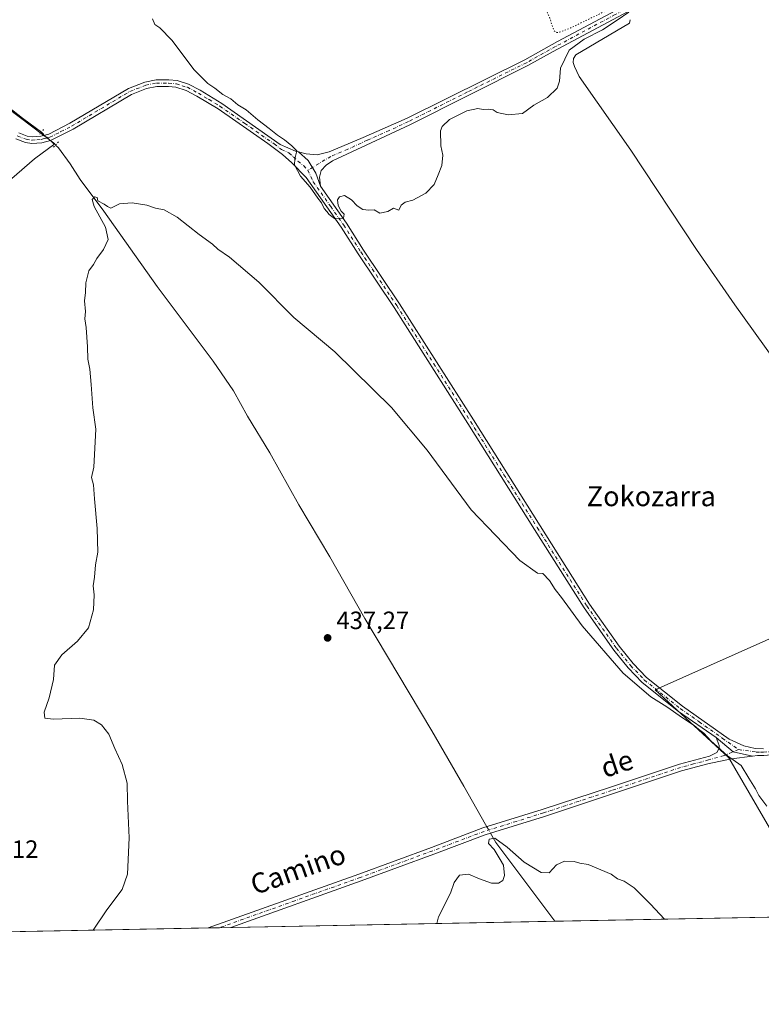
# Model space of a CAD drawing. Units: metres. Extents: x 631634 to 635098, y 4713480 to 4715866.
# Drawn here: x 633196 to 633493, y 4713487 to 4713881 of the extents above; entities that cross this region are included whole.
import ezdxf
from ezdxf.enums import TextEntityAlignment as Align

# ---------------------------------------------------------------- set-up
doc = ezdxf.new("R2010")
doc.units = ezdxf.units.M
doc.header["$MEASUREMENT"] = 0
doc.linetypes.add('DGN Style 4', pattern=[2.6384748266838614, 1.318413404963828, -0.6592067024819142, 0.001648016756204785, -0.6592067024819142])
doc.linetypes.add('DGN Style 5', pattern=[1.1536117293433497, 0.4944050268614355, -0.6592067024819142])
for name, color, linetype, lineweight in [('Camino Cxs', 7, 'Continuous', 0), ('Camino eje', 30, 'DGN Style 4', 13), ('Comarca CxS', 21, 'Continuous', 0), ('Comunidad Autónoma CxS', 142, 'Continuous', 0), ('Corriente natural lineal', 142, 'Continuous', 13), ('Corriente natural lineal oculto', 9, 'DGN Style 4', 13), ('Cultivos herbáceos CxS', 92, 'Continuous', 0), ('Cultivos leñosos CxS', 92, 'Continuous', 0), ('Curva de nivel normal', 30, 'Continuous', 0), ('Curva de nivel normal depresión', 30, 'DGN Style 5', 0), ('Municipio CxS', 4, 'Continuous', 0), ('Pastizal CxS', 92, 'Continuous', 0), ('Pista no pavimentada Cxs', 111, 'Continuous', 0), ('Pista no pavimentada eje', 91, 'DGN Style 4', 0), ('Provincia CxS', 1, 'Continuous', 0), ('Puente lineal', 2, 'DGN Style 5', 0), ('Punto de cota en terreno', 7, 'Continuous', 0), ('Rótulo de punto de cota en terreno', 7, 'Continuous', 0), ('Texto cartográfico', 7, 'Continuous', 0)]:
    doc.layers.add(name, color=color, linetype=linetype, lineweight=lineweight)
doc.styles.add('Style-Arial', font='txt')

# ---------------------------------------------------------------- blocks, each defined once
blk = doc.blocks.new('*U14')
at = {"layer": 'Cultivos herbáceos CxS', "color": 92, "linetype": 'Continuous', "lineweight": 0}
for points in [[(633561.2812000001, 4713662.130899999, 441.0313000000024), (633450.3876999998, 4713612.724500001, 440.5764000000054), (633479.9013999999, 4713585.4658, 439.9805000000051), (633516.7244999995, 4713522.011399999, 439.5151000000042), (633003.9625000004, 4713512.163699999, 452.5157000000036)], [(633172.2457999998, 4713799.949200001, 442.568299999999), (633201.6091999998, 4713825.321699999, 441.3322999999946), (633209.7385999998, 4713831.3969, 441.156799999997), (633045.3071999997, 4713955.967700001, 444.4538999999932)]]:
    blk.add_polyline3d(points, dxfattribs=at)
blk = doc.blocks.new('5PATER')
at = {"layer": 'Pastizal CxS', "linetype": 'Continuous', "lineweight": 0}
h = blk.add_hatch(color=51, dxfattribs=at)
edge = h.paths.add_edge_path()
edge.add_ellipse((0, 0), major_axis=(-0.1095731443231308, -0.1110710700762829), ratio=0.9994222409660322, start_angle=0, end_angle=360)

msp = doc.modelspace()

# ---------------------------------------------------------------- linework, layer by layer
at = {"layer": 'Camino Cxs', "color": 7, "linetype": 'Continuous', "lineweight": 0, "extrusion": (-0.05548365399387307, -0.05501660928951331, 0.9969426948635379), "elevation": -294034.5944994232, "flags": 128}
msp.add_lwpolyline([(-2901018.873888806, 3757237.89930441), (-2901025.548955277, 3757233.550486933), (-2901034.461588245, 3757232.653335358)], dxfattribs=at)
at = {"layer": 'Camino Cxs', "color": 7, "linetype": 'Continuous', "lineweight": 0, "extrusion": (0.01646636677206361, 0.0003159760321950516, 0.999864370264525), "elevation": 12355.41496433306, "flags": 128}
msp.add_lwpolyline([(4700500.002554088, -723490.2327279845), (4700500.002554088, -723481.167430115)], dxfattribs=at)
at = {"layer": 'Camino Cxs', "color": 7, "linetype": 'Continuous', "lineweight": 0}
msp.add_polyline3d([(633489.4293000001, 4713586.153899999, 440.5886000000028), (633480.9200999998, 4713585.0801, 440.0298000000039), (633471.4501, 4713583.020099999, 439.3025999999954), (633460.9200999998, 4713580.1801, 438.3086000000039), (633433.3101000005, 4713570.950099999, 436.3696000000054), (633406.0201000003, 4713561.960100001, 435.696100000001), (633384.3701, 4713555.2501, 435.4787999999971), (633382.2801000001, 4713554.600099999, 435.5283000000054), (633361.7200999996, 4713546.8301, 435.7213999999949), (633332.6201, 4713536.130100001, 436.5368000000017), (633280.2801000001, 4713517.470100001, 438.2905000000028), (633271.2176999999, 4713517.296399999, 438.4397999999928), (633331.6401000004, 4713538.850099999, 436.6202000000048), (633360.7100999998, 4713549.540100001, 435.7948000000034), (633381.3400999998, 4713557.3301, 435.5847000000067), (633405.1401000004, 4713564.710100001, 435.7939999999944), (633432.4001000002, 4713573.690099999, 436.4741999999969), (633460.0900999998, 4713582.950099999, 438.4995999999956), (633472.1201, 4713586.120100001, 439.5369000000064), (633475.0201000003, 4713587.620100001, 439.8334999999934), (633475.9600999998, 4713589.290100001, 439.9875000000029), (633476.0301000001, 4713590.300100001, 440.0449999999983), (633474.7401000002, 4713593.540100001, 440.178700000004), (633481.6507000001, 4713587.8411, 440.2488000000012)], close=True, dxfattribs=at)
for points in [[(633271.2176999999, 4713517.2963, 438.4397999999928), (633331.6401000004, 4713538.850099999, 436.6202000000048), (633360.7100999998, 4713549.540100001, 435.7948000000034), (633381.3400999998, 4713557.3301, 435.5847000000067), (633405.1401000004, 4713564.710100001, 435.7939999999944), (633432.4001000002, 4713573.690099999, 436.4741999999969), (633460.0900999998, 4713582.950099999, 438.4995999999956), (633472.1201, 4713586.120100001, 439.5369000000064), (633475.0201000003, 4713587.620100001, 439.8334999999934), (633475.9600999998, 4713589.290100001, 439.9875000000029), (633476.0301000001, 4713590.300100001, 440.0449999999983), (633474.7401000002, 4713593.540100001, 440.178700000004)], [(633489.4293000001, 4713586.153899999, 440.5886000000028), (633480.9200999998, 4713585.0801, 440.0298000000039), (633471.4501, 4713583.020099999, 439.3025999999954), (633460.9200999998, 4713580.1801, 438.3086000000039), (633433.3101000005, 4713570.950099999, 436.3696000000054), (633406.0201000003, 4713561.960100001, 435.696100000001), (633384.3701, 4713555.2501, 435.4787999999971), (633382.2801000001, 4713554.600099999, 435.5283000000054), (633361.7200999996, 4713546.8301, 435.7213999999949), (633332.6201, 4713536.130100001, 436.5368000000017), (633280.2801000001, 4713517.4702, 438.2905000000028)]]:
    msp.add_polyline3d(points, dxfattribs=at)
at = {"layer": 'Camino eje', "color": 30, "linetype": 'DGN Style 4', "lineweight": 13}
msp.add_polyline3d([(633483.7856999999, 4713588.705900001, 440.4771999999939), (633477.9700999996, 4713586.350099999, 439.9517999999953), (633471.7851, 4713584.5701, 439.4189000000042), (633465.7701000003, 4713582.985099999, 438.883799999996), (633460.5050999997, 4713581.565099999, 438.4147999999987), (633432.8551000003, 4713572.3201, 436.4228000000003), (633405.5800999999, 4713563.335100001, 435.7412999999942), (633394.7550999997, 4713559.9801, 435.6195000000008), (633381.8101000005, 4713555.965100001, 435.5590999999986), (633371.4951, 4713552.0701, 435.6386000000057), (633361.2150999998, 4713548.1851, 435.763300000006), (633332.1300999997, 4713537.4901, 436.591499999995), (633305.9600999998, 4713528.1601, 437.4294999999984), (633275.7474999997, 4713517.383400001, 438.3674000000028)], dxfattribs=at)
at = {"layer": 'Comarca CxS', "color": 21, "linetype": 'Continuous', "lineweight": 0, "flags": 128}
msp.add_lwpolyline([(633706.4693162999, 4713525.655488849), (631677.5700009902, 4713486.689982849), (631633.7700009895, 4715800.029982824), (632510.2082886507, 4715816.870467462), (635053.0300010155, 4715865.729982827), (635097.9900010162, 4713552.379982851)], close=True, dxfattribs=at)
at = {"layer": 'Comunidad Autónoma CxS', "color": 142, "linetype": 'Continuous', "lineweight": 0, "flags": 128}
msp.add_lwpolyline([(633706.4693162999, 4713525.655488849), (631677.5700009902, 4713486.689982849), (631633.7700009895, 4715800.029982824), (632510.2082886507, 4715816.870467462), (635053.0300010155, 4715865.729982827), (635097.9900010162, 4713552.379982851)], close=True, dxfattribs=at)
at = {"layer": 'Corriente natural lineal', "color": 142, "linetype": 'Continuous', "lineweight": 13, "extrusion": (0.001294068430671692, -0.00229914357505923, 0.9999965196568027), "elevation": -9582.050867369748, "flags": 128}
msp.add_lwpolyline([(633383.2751588344, 4713545.677351185), (633384.3162652095, 4713543.827646296)], dxfattribs=at)
at = {"layer": 'Corriente natural lineal', "color": 142, "linetype": 'Continuous', "lineweight": 13, "extrusion": (-0.1301061129347713, -0.1231296759225952, 0.9838249246101674), "elevation": -662357.2170381256, "flags": 128}
msp.add_lwpolyline([(-2988140.216036715, 3640201.078142149), (-2988138.157500171, 3640200.55339145), (-2988098.881900825, 3640196.037743437), (-2988098.876792113, 3640196.037185967)], dxfattribs=at)
at = {"layer": 'Corriente natural lineal', "color": 142, "linetype": 'Continuous', "lineweight": 13}
for points in [[(633047.5549, 4713955.2665, 444.5488999999943), (633068.4301000005, 4713939.450099999, 443.8784000000014), (633079.4801000003, 4713930.050100001, 443.6739999999991), (633092.8300999999, 4713920.340100001, 443.3341999999975), (633106.1901000004, 4713909.780099999, 443.1337000000058), (633145.6601, 4713880.5801, 442.4833000000072), (633148.8400999998, 4713878.5001, 442.482600000003), (633165.2301000003, 4713865.550100001, 441.957899999994), (633180.5500999996, 4713854.380100001, 441.6530999999959), (633196.8101000005, 4713841.630100001, 441.2213999999949), (633204.4039000003, 4713836.044600001, 441.1674999999959)], [(633440.3800999997, 4713881.030099999, 444.8231999999989), (633440.0601000005, 4713879.7601, 444.7177999999985), (633418.5900999998, 4713867.0801, 444.9622999999993), (633417.6401000004, 4713865.5701, 444.8763999999938), (633417.4901000002, 4713863.970100001, 444.6977999999945), (633417.9801000003, 4713862.3101, 444.5004999999946), (633419.8800999997, 4713858.380100001, 444.532600000006), (633440.6001000004, 4713828.790100001, 443.5696000000025), (633466.9901000002, 4713789.0701, 443.0127000000066), (633482.2701000003, 4713766.840100001, 442.7198000000063), (633513.4801000003, 4713723.4101, 442.0779999999941)], [(633210.0351, 4713830.875399999, 441.1154999999999), (633211.2301000003, 4713829.7601, 440.9710999999952), (633215.9200999998, 4713823.4101, 440.4802000000054), (633219.9401000004, 4713817.100099999, 440.4352999999974), (633229.4401000004, 4713804.4101, 440.0944000000018), (633250.8601000002, 4713774.2501, 439.3466000000044), (633273.2500999998, 4713744.3301, 438.8730999999971), (633281.4101, 4713732.4801, 438.519100000005), (633287.0301000001, 4713722.2401, 438.25), (633295.9200999998, 4713707.540100001, 437.959400000007), (633307.6201, 4713686.790100001, 437.6062999999995), (633320.0000999998, 4713665.950099999, 437.1940999999933), (633334.0500999996, 4713641.290100001, 436.9517999999953), (633360.8701, 4713596.190099999, 436.1883999999991), (633373.7301000003, 4713574.140100001, 435.8754999999946), (633382.4101, 4713558.7301, 435.3940000000002), (633382.9220000004, 4713557.820599999, 435.3954999999987)]]:
    msp.add_polyline3d(points, dxfattribs=at)
at = {"layer": 'Corriente natural lineal oculto', "color": 9, "linetype": 'DGN Style 4', "lineweight": 13, "extrusion": (-0.181654995286447, -0.2075598570165807, 0.9612077654923192), "elevation": -1093003.824692373, "flags": 128}
msp.add_lwpolyline([(-2627981.84252756, 3810544.887735178), (-2627981.83489839, 3810544.888460275), (-2627974.207513657, 3810544.699582386), (-2627974.200655774, 3810544.699210094)], dxfattribs=at)
at = {"layer": 'Corriente natural lineal oculto', "color": 9, "linetype": 'DGN Style 4', "lineweight": 13, "extrusion": (-0.008760921266581498, 0.01556501478326278, 0.9998404755626559), "elevation": 68252.90529194141, "flags": 128}
msp.add_lwpolyline([(633362.4233163306, 4713066.414261525), (633363.8707225409, 4713063.843150056)], dxfattribs=at)
at = {"layer": 'Cultivos herbáceos CxS', "color": 92, "linetype": 'Continuous', "lineweight": 0, "extrusion": (0.02851961094230896, 0.0005477508833005278, 0.9995930830896487), "elevation": 21080.81063301284, "flags": 128}
msp.add_lwpolyline([(4700487.75160361, -723498.2141515004), (4700487.75160361, -723368.1942800772)], dxfattribs=at)
at = {"layer": 'Cultivos herbáceos CxS', "color": 92, "linetype": 'Continuous', "lineweight": 0, "extrusion": (-0.04664960952169844, -0.000895923539790123, 0.9989109125705274), "elevation": -33337.22671909301, "flags": 128}
msp.add_lwpolyline([(-4700488.281318521, 723140.3265265871), (-4700488.281318522, 723033.6893498464)], dxfattribs=at)
at = {"layer": 'Cultivos herbáceos CxS', "color": 92, "linetype": 'Continuous', "lineweight": 0, "extrusion": (0.0527593824896797, 0.001013256552184063, 0.9986067398483084), "elevation": 38624.78048659588, "flags": 128}
msp.add_lwpolyline([(4700488.384304465, -722630.6152984981), (4700488.384304466, -722362.9378713846)], dxfattribs=at)
at = {"layer": 'Cultivos herbáceos CxS', "color": 92, "linetype": 'Continuous', "lineweight": 0, "extrusion": (0.02027621962461481, 0.0003894280406181201, 0.9997943404838495), "elevation": 15114.22253799045, "flags": 128}
msp.add_lwpolyline([(4700487.727989754, -723513.0734038117), (4700487.727989754, -723508.5418364616)], dxfattribs=at)
at = {"layer": 'Cultivos herbáceos CxS', "color": 92, "linetype": 'Continuous', "lineweight": 0, "extrusion": (0.01109262302223107, 0.0002126701963701785, 0.9999384523488805), "elevation": 8465.385527405539, "flags": 128}
msp.add_lwpolyline([(633236.4561821716, 4713515.776557687), (633231.9233030805, 4713515.689657685)], dxfattribs=at)
at = {"layer": 'Cultivos herbáceos CxS', "color": 92, "linetype": 'Continuous', "lineweight": 0}
for points in [[(633172.2457999998, 4713799.949200001, 442.568299999999), (633201.6091999998, 4713825.321699999, 441.3322999999946), (633209.7385999998, 4713831.3969, 441.156799999997), (633045.3071999997, 4713955.967700001, 444.4538999999932)], [(633699.5710000005, 4713605.0075, 436.4903999999952), (633681.1419000003, 4713604.396400001, 436.725900000005), (633681.0710000005, 4713604.58, 436.7384000000021), (633659.5749000004, 4713602.9926, 437.4866000000038), (633605.4358999999, 4713598.9945, 439.4728000000032), (633561.2812000001, 4713662.130899999, 441.0313000000024), (633450.3876999998, 4713612.724500001, 440.5764000000054), (633479.9013999999, 4713585.4658, 439.9805000000051), (633516.7244999995, 4713522.011499999, 439.5151000000042)]]:
    msp.add_polyline3d(points, dxfattribs=at)
at = {"layer": 'Cultivos leñosos CxS', "color": 92, "linetype": 'Continuous', "lineweight": 0}
for points in [[(633045.3071999997, 4713955.967700001, 444.4538999999932), (633209.7385999998, 4713831.3969, 441.156799999997), (633201.6091999998, 4713825.321699999, 441.3322999999946), (633172.2457999998, 4713799.949200001, 442.568299999999)], [(633172.2457999998, 4713799.949200001, 442.568299999999), (633201.6091999998, 4713825.321699999, 441.3322999999946), (633209.7385999998, 4713831.3969, 441.156799999997), (633045.3071999997, 4713955.967700001, 444.4538999999932)], [(633699.5710000005, 4713605.0075, 436.4903999999952), (633681.1419000003, 4713604.396400001, 436.725900000005), (633681.0710000005, 4713604.58, 436.7384000000021), (633659.5749000004, 4713602.9926, 437.4866000000038), (633605.4358999999, 4713598.9945, 439.4728000000032), (633561.2812000001, 4713662.130899999, 441.0313000000024), (633450.3876999998, 4713612.724500001, 440.5764000000054), (633479.9013999999, 4713585.4658, 439.9805000000051), (633516.7244999995, 4713522.011499999, 439.5151000000042)]]:
    msp.add_polyline3d(points, dxfattribs=at)
msp.add_polyline3d([(633699.5710000005, 4713605.0075, 436.4903999999952), (633702.6759000003, 4713605.110500001, 436.3543000000063), (633712.2405000003, 4713586.6185, 436.6981999999989), (633727.0816000003, 4713556.0623, 437.8185999999987), (633746.6403999999, 4713526.426999999, 436.3748000000051), (633660.4491999998, 4713524.771700001, 438.905899999998), (633640.9606999997, 4713544.738500001, 439.347299999994), (633621.5262000002, 4713564.6501, 439.853099999993), (633559.5692999996, 4713523.1931, 438.6772999999957), (633558.4841999998, 4713522.8134, 438.672900000005), (633516.7244999995, 4713522.011399999, 439.5151000000042), (633479.9013999999, 4713585.4658, 439.9805000000051), (633450.3876999998, 4713612.724500001, 440.5764000000054), (633561.2812000001, 4713662.130899999, 441.0313000000024), (633605.4358999999, 4713598.9945, 439.4728000000032), (633659.5749000004, 4713602.9926, 437.4866000000038), (633681.0710000005, 4713604.58, 436.7384000000021), (633681.1419000003, 4713604.396400001, 436.725900000005)], close=True, dxfattribs=at)
at = {"layer": 'Curva de nivel normal', "color": 30, "linetype": 'Continuous', "lineweight": 0, "flags": 128}
for points, elevation in [([(633248.9400000004, 4713881.4801), (633249.9199999999, 4713879.1601), (633251.9199999999, 4713877.8301), (633256.6900000004, 4713872.860099999), (633265.6600000003, 4713861.0601), (633271.0700000003, 4713855.540100001), (633273.8600000005, 4713853.670100001), (633277.1100000005, 4713851.100099999), (633280.2800000003, 4713849.440099999), (633283.2000000002, 4713847.040100001), (633286.4800000006, 4713844.9801), (633291.1299999999, 4713840.960100001), (633295.7000000002, 4713837.530099999), (633299.0199999996, 4713834.850099999), (633301.8200000003, 4713832.9901), (633304.7599999999, 4713830.600099999), (633306.8099999997, 4713828.640100001), (633305.9400000004, 4713825.440099999), (633305.8799999999, 4713823.040100001), (633308.2800000003, 4713818.440099999), (633312.1500000004, 4713813.970100001), (633315.1799999997, 4713809.6601), (633316.6200000001, 4713807.770099999), (633317.6699999999, 4713805.4901), (633318.8200000003, 4713804.280099999), (633319.7199999997, 4713803.0701), (633321.8399999999, 4713801.4301), (633325.4600000001, 4713801.620100001), (633325.75, 4713803.210100001), (633324.5300000003, 4713804.350099999), (633323.3700000001, 4713806.640100001), (633323.0800000001, 4713808.890100001), (633323.8399999999, 4713810.210100001), (633325.8300000001, 4713810.630100001), (633328.6900000004, 4713808.9901), (633331, 4713806.600099999), (633333.2800000003, 4713805.020099999), (633335.6200000001, 4713804.780099999), (633337.8300000001, 4713804.890100001), (633340, 4713803.6501), (633343.29, 4713804.300100001), (633345.4900000002, 4713805.5801), (633347.6600000003, 4713804.840100001), (633348.6399999997, 4713806.800100001), (633350.1200000001, 4713807.9801), (633353.29, 4713808.8201), (633358.4400000004, 4713811.640100001), (633361.8200000003, 4713815.100099999), (633363.4600000001, 4713819.0101), (633364.8600000005, 4713822.7301), (633365.3200000003, 4713826.800100001), (633364.4600000001, 4713830.620100001), (633364.3399999999, 4713836.5701), (633365.0499999998, 4713838.280099999), (633368, 4713841.110099999), (633374.8799999999, 4713844.5701), (633379.2599999999, 4713845.600099999), (633381.5, 4713845.1801), (633383.5899999999, 4713845.3301), (633385.4199999999, 4713844.970100001), (633387.0899999999, 4713843.9101), (633391.5, 4713842.960100001), (633397.1799999997, 4713843.600099999), (633401.7599999999, 4713846.8101), (633407.2400000002, 4713849.9001), (633411.0700000003, 4713853.720100001), (633412.0800000001, 4713856.4301), (633412.4000000004, 4713861.670100001), (633415.9500000002, 4713868.9301), (633421.9500000002, 4713873.340100001), (633429.29, 4713877.040100001), (633435.0999999996, 4713880.860099999), (633439.8099999997, 4713884.1801)], 445), ([(633225.2292999999, 4713516.4132), (633230.6100000005, 4713524.550100001), (633236.8399999999, 4713532.710100001), (633238.9400000004, 4713538.800100001), (633239.6100000005, 4713553.420100001), (633238.9800000006, 4713568.120100001), (633238.7699999996, 4713575.340100001), (633236.8300000001, 4713582.690099999), (633233.8700000001, 4713589.120100001), (633231.5, 4713594.860099999), (633228.4699999997, 4713598.710100001), (633225.4000000004, 4713600.540100001), (633219.8700000001, 4713601.300100001), (633209.3200000003, 4713600.890100001), (633205.7599999999, 4713601.350099999), (633205.4900000002, 4713603.7601), (633207.5, 4713609.420100001), (633209.2199999997, 4713616.7601), (633209.7000000002, 4713622.590100001), (633212.5499999998, 4713626.670100001), (633218.9400000004, 4713632.1601), (633223.2800000003, 4713637.460100001), (633225.3099999997, 4713644.7401), (633225.5999999996, 4713650.7401), (633225.1399999997, 4713654.290100001), (633225.6900000004, 4713657.780099999), (633226.1600000003, 4713662.7401), (633227.0199999996, 4713667.770099999), (633226.8200000003, 4713677.3101), (633225.7000000002, 4713689.1801), (633225.2999999998, 4713694.790100001), (633224.5499999998, 4713697.710100001), (633225.4299999997, 4713701.920100001), (633226.2000000002, 4713717.100099999), (633225, 4713725.5701), (633224.3899999997, 4713735.030099999), (633223.7699999996, 4713741.0801), (633222.9699999997, 4713745.140100001), (633222.9500000002, 4713750.100099999), (633222.3399999999, 4713757.770099999), (633221.8600000005, 4713761.2401), (633222.1200000001, 4713764.280099999), (633221.7100000001, 4713768.530099999), (633222.0499999998, 4713771.870100001), (633222.1799999997, 4713775.7401), (633223.3799999999, 4713780.4801), (633225.29, 4713783.100099999), (633226.6100000005, 4713785.4301), (633229.3600000005, 4713789.100099999), (633231.2100000001, 4713793.040100001), (633230.1600000003, 4713797.9801), (633225.5899999999, 4713806.2601), (633224.7000000002, 4713809.120100001), (633225.7400000002, 4713810.1801), (633226.75, 4713809.8301), (633227.0899999999, 4713808.5801), (633229.5599999997, 4713807.220100001), (633230.8499999996, 4713806.290100001), (633232.1799999997, 4713805.590100001), (633235.7599999999, 4713807.3101), (633240.8200000003, 4713807.7501), (633246.6399999997, 4713806.800100001), (633250.0899999999, 4713805.620100001), (633253.6799999997, 4713804.9801), (633258.8799999999, 4713802.0701), (633267.6100000005, 4713795.100099999), (633272.9699999997, 4713791.2601), (633275.1600000003, 4713789.1801), (633279.7599999999, 4713786.050100001), (633291.5800000001, 4713776.0001), (633305.5800000001, 4713761.8101), (633321.9500000002, 4713748.040100001), (633344.6600000003, 4713725.8101), (633359, 4713708.670100001), (633376.5800000001, 4713684.8301), (633396.0700000003, 4713664.4101), (633403.2300000006, 4713659.450099999), (633405.4100000003, 4713659.210100001), (633408.0199999996, 4713656.4901), (633410.3300000001, 4713652.800100001), (633412.7999999998, 4713649.600099999), (633421.1100000005, 4713638.2401), (633437.4900000002, 4713619.290100001), (633448.6900000004, 4713609.8301), (633455.0300000003, 4713605.8301), (633461.2999999998, 4713601.440099999), (633465.9699999997, 4713598.440099999), (633467.75, 4713596.890100001), (633469.8499999996, 4713595.340100001), (633472.6699999999, 4713592.190099999), (633479.3700000001, 4713586.190099999), (633484.8799999999, 4713582.340100001), (633487.8399999999, 4713577.300100001), (633490.5499999998, 4713573.0101), (633491.9000000004, 4713570.360099999), (633495.0499999998, 4713566.0701)], 440), ([(633362.9227, 4713519.057600001), (633363.54, 4713521.6801), (633368.3799999999, 4713531.220100001), (633369.8300000001, 4713535.420100001), (633371.9199999999, 4713538.450099999), (633375.6200000001, 4713538.8201), (633379.9199999999, 4713536.920100001), (633384.8200000003, 4713535.2501), (633387.5899999999, 4713535.2401), (633389.3799999999, 4713536.2401), (633390.0199999996, 4713538.3301), (633389.5700000003, 4713542.370100001), (633388.2599999999, 4713544.7401), (633385.8099999997, 4713548.720100001), (633383.5800000001, 4713551.130100001), (633383.8499999996, 4713552.9001), (633386.1500000004, 4713553.200099999), (633391.0700000003, 4713549.6801), (633397.8200000003, 4713543.5801), (633404.6200000001, 4713539.4801), (633407.8399999999, 4713539.3201), (633410.8399999999, 4713542.530099999), (633414, 4713544.0801), (633417.9199999999, 4713543.9301), (633420.1100000005, 4713543.2501), (633423.5800000001, 4713542.720100001), (633432.6900000004, 4713538.8301), (633435.3099999997, 4713537.0001), (633437.9600000001, 4713535.960100001), (633441.9299999997, 4713533.340100001), (633448.4800000006, 4713526.8201), (633454.0390999997, 4713520.807499999)], 435)]:
    msp.add_lwpolyline(points, dxfattribs=dict(at, elevation=elevation))
at = {"layer": 'Curva de nivel normal depresión', "color": 30, "linetype": 'DGN Style 5', "lineweight": 0, "elevation": 445, "flags": 128}
msp.add_lwpolyline([(633437.3499999996, 4713931.840100001), (633433.9199999999, 4713931.4101), (633431.9000000004, 4713931.720100001), (633428.2699999996, 4713931.7601), (633423.75, 4713930.9101), (633417.29, 4713928.440099999), (633412.6200000001, 4713924.780099999), (633404.7400000002, 4713919.440099999), (633400.4299999997, 4713915.440099999), (633397.7400000002, 4713912.780099999), (633396.0099999999, 4713909.5001), (633396.6500000004, 4713906.140100001), (633399.9199999999, 4713899.4101), (633401.7599999999, 4713896.920100001), (633402.6900000004, 4713894.6601), (633403.0300000003, 4713893.0801), (633404.2000000002, 4713891.1601), (633405.8499999996, 4713887.0001), (633408.1399999997, 4713881.7501), (633409.7699999996, 4713876.7401), (633411.0099999999, 4713875.950099999), (633412.4699999997, 4713876.2401), (633416.5800000001, 4713877.860099999), (633438.8499999996, 4713888.6501), (633451.8399999999, 4713896.1501), (633467.1900000004, 4713905.3201), (633474.2199999997, 4713910.670100001), (633475.0899999999, 4713912.360099999), (633470.6600000003, 4713913.7401), (633467.7100000001, 4713914.440099999), (633465.6600000003, 4713914.520099999), (633463.7699999996, 4713915.0601), (633461.6600000003, 4713914.9101), (633458.9500000002, 4713916.050100001), (633452.3300000001, 4713923.8201), (633449.7800000003, 4713926.9301), (633444.0800000001, 4713930.4001), (633437.3499999996, 4713931.840100001)], dxfattribs=at)
at = {"layer": 'Municipio CxS', "color": 4, "linetype": 'Continuous', "lineweight": 0, "flags": 128}
msp.add_lwpolyline([(633562.2409999999, 4713882.472999999), (633564.4240000001, 4713877.664999999), (633567.0590000014, 4713872.241000001), (633568.4220000012, 4713868.374999999), (633569.0620000005, 4713866.553), (633583.7229999999, 4713834.376000001), (633596.328999999, 4713803.307999999), (633603.544999999, 4713790.205), (633617.6189999991, 4713770.095000001), (633623.1220000006, 4713760.523), (633626.6170000003, 4713749.392000002), (633629.5899999995, 4713739.017), (633634.2629999996, 4713725.871999999), (633642.0599999995, 4713709.365000002), (633642.3080000001, 4713708.841), (633657.1329999999, 4713667.584), (633663.0060000003, 4713651.240000002), (633664.0600000004, 4713648.301999999), (633681.081, 4713604.34), (633680.9780000009, 4713601.332000001), (633680.9740000013, 4713601.222), (633681.6360000005, 4713599.579000001), (633706.4693162999, 4713525.655488849), (631677.5700009902, 4713486.689982849)], dxfattribs=at)
at = {"layer": 'Pista no pavimentada Cxs', "color": 111, "linetype": 'Continuous', "lineweight": 0, "extrusion": (-0.05548365399387307, -0.05501660928951331, 0.9969426948635379), "elevation": -294034.5944994232, "flags": 128}
msp.add_lwpolyline([(-2901018.873888806, 3757237.89930441), (-2901025.548955277, 3757233.550486933), (-2901034.461588245, 3757232.653335358)], dxfattribs=at)
at = {"layer": 'Pista no pavimentada Cxs', "color": 111, "linetype": 'Continuous', "lineweight": 0}
for points in [[(633528.6700999998, 4713937.8201, 449.1682000000001), (633527.0100999996, 4713935.610099999, 448.9615999999951), (633523.7100999998, 4713932.3101, 448.6208999999944), (633519.4600999998, 4713929.1601, 448.1051000000007), (633485.4101, 4713909.970100001, 445.6119000000036), (633457.3000999996, 4713894.0001, 445.0669000000053), (633409.5401, 4713868.350099999, 445.4527999999991), (633399.3901000004, 4713862.720100001, 445.6006000000052), (633352.1001000004, 4713838.970100001, 445.6061000000045), (633321.0701000001, 4713824.520099999, 445.3910999999935), (633318.5100999996, 4713822.8101, 445.3261000000057), (633316.4801000003, 4713820.710100001, 445.2544999999955), (633315.8800999997, 4713818.0001, 445.190499999997), (633316.2100999998, 4713814.420100001, 445.1214000000036)], [(633457.3000999996, 4713894.0001, 445.0669000000053), (633409.5401, 4713868.350099999, 445.4527999999991), (633399.3901000004, 4713862.720100001, 445.6006000000052), (633352.1001000004, 4713838.970100001, 445.6061000000045), (633321.0701000001, 4713824.520099999, 445.3910999999935), (633318.5100999996, 4713822.8101, 445.3261000000057), (633316.4801000003, 4713820.710100001, 445.2544999999955), (633315.8800999997, 4713818.0001, 445.190499999997), (633316.2100999998, 4713814.420100001, 445.1214000000036), (633314.4095000002, 4713819.5713, 445.1931999999942), (633311.3570999998, 4713824.7049, 445.2140000000073), (633307.3881000001, 4713828.127699999, 445.1968999999954), (633310.5601000005, 4713827.380100001, 445.241599999994), (633314.9700999996, 4713827.040100001, 445.3637000000017), (633319.7301000003, 4713828.170100001, 445.5014999999985), (633333.3601000002, 4713833.9301, 445.679999999993), (633350.9401000004, 4713841.630100001, 445.7026000000042), (633398.1601, 4713865.050100001, 445.6907999999967), (633411.2701000003, 4713872.3201, 445.398199999996), (633456.0301000001, 4713896.3101, 445.078999999998)], [(633307.3881000001, 4713828.127699999, 445.1968999999954), (633310.5601000005, 4713827.380100001, 445.241599999994), (633314.9700999996, 4713827.040100001, 445.3637000000017), (633319.7301000003, 4713828.170100001, 445.5014999999985), (633333.3601000002, 4713833.9301, 445.679999999993), (633350.9401000004, 4713841.630100001, 445.7026000000042), (633398.1601, 4713865.050100001, 445.6907999999967), (633411.2701000003, 4713872.3201, 445.398199999996), (633456.0301000001, 4713896.3101, 445.078999999998)], [(633493.8601000002, 4713586.3201, 440.7614999999933), (633491.3800999997, 4713586.4001, 440.7152999999962), (633489.4293000001, 4713586.153899999, 440.5886000000028), (633481.6507000001, 4713587.8411, 440.2488000000012), (633474.7401000002, 4713593.540100001, 440.178700000004), (633459.7500999998, 4713604.0101, 440.1119999999937), (633445.1201, 4713615.630100001, 440.5201999999991), (633439.5601000005, 4713621.460100001, 440.7314000000042), (633433.7600999996, 4713628.5701, 440.9738000000071), (633421.8601000002, 4713645.5101, 441.5182999999961), (633402.0000999998, 4713676.950099999, 442.3230999999942), (633375.3101000005, 4713719.3301, 442.8421999999992), (633345.7301000003, 4713765.840100001, 443.8945999999996), (633331.3101000005, 4713787.340100001, 444.5736999999936), (633324.4801000003, 4713798.0601, 444.8236999999936), (633310.4801000003, 4713817.950099999, 444.9854999999953), (633304.7600999996, 4713823.8201, 444.8414000000049), (633301.0301000001, 4713827.130100001, 444.7271999999939), (633295.1700999998, 4713831.5801, 444.5108000000037), (633275.2401000002, 4713845.350099999, 443.818299999999), (633266.7001, 4713850.520099999, 443.2801999999938), (633262.3901000004, 4713852.790100001, 443.0798999999971), (633258.2401000002, 4713854.100099999, 442.7945000000037), (633255.3501000004, 4713854.380100001, 442.5905999999959), (633250.6201, 4713854.390100001, 442.3242999999929), (633246.6001000004, 4713853.550100001, 442.1389000000054), (633240.4901000002, 4713851.200099999, 441.8650000000052), (633217.1401000004, 4713837.270099999, 441.2057999999961), (633208.0500999996, 4713832.7301, 441.2287000000069), (633204.6001000004, 4713831.850099999, 441.2764000000025), (633200.6201, 4713831.5101, 441.3515999999945), (633198.0401, 4713831.890100001, 441.4135999999999), (633194.1700999998, 4713833.340100001, 441.4755000000005)], [(633474.7401000002, 4713593.540100001, 440.178700000004), (633459.7500999998, 4713604.0101, 440.1119999999937), (633445.1201, 4713615.630100001, 440.5201999999991), (633439.5601000005, 4713621.460100001, 440.7314000000042), (633433.7600999996, 4713628.5701, 440.9738000000071), (633421.8601000002, 4713645.5101, 441.5182999999961), (633402.0000999998, 4713676.950099999, 442.3230999999942), (633375.3101000005, 4713719.3301, 442.8421999999992), (633345.7301000003, 4713765.840100001, 443.8945999999996), (633331.3101000005, 4713787.340100001, 444.5736999999936), (633324.4801000003, 4713798.0601, 444.8236999999936), (633310.4801000003, 4713817.950099999, 444.9854999999953), (633304.7600999996, 4713823.8201, 444.8414000000049), (633301.0301000001, 4713827.130100001, 444.7271999999939), (633295.1700999998, 4713831.5801, 444.5108000000037), (633275.2401000002, 4713845.350099999, 443.818299999999), (633266.7001, 4713850.520099999, 443.2801999999938), (633262.3901000004, 4713852.790100001, 443.0798999999971), (633258.2401000002, 4713854.100099999, 442.7945000000037), (633255.3501000004, 4713854.380100001, 442.5905999999959), (633250.6201, 4713854.390100001, 442.3242999999929), (633246.6001000004, 4713853.550100001, 442.1389000000054), (633240.4901000002, 4713851.200099999, 441.8650000000052), (633217.1401000004, 4713837.270099999, 441.2057999999961), (633208.0500999996, 4713832.7301, 441.2287000000069), (633204.6001000004, 4713831.850099999, 441.2764000000025), (633200.6201, 4713831.5101, 441.3515999999945), (633198.0401, 4713831.890100001, 441.4135999999999), (633194.1700999998, 4713833.340100001, 441.4755000000005)], [(633195.3701, 4713835.7401, 441.4505999999965), (633198.7100999998, 4713834.4901, 441.3527000000031), (633200.7001, 4713834.200099999, 441.2890000000043), (633204.1501000002, 4713834.4901, 441.2222000000039), (633205.7301000003, 4713834.890100001, 441.2258000000002), (633207.3601000002, 4713835.300100001, 441.2422999999981), (633215.8501000004, 4713839.610099999, 441.2296999999963), (633239.3201000001, 4713853.610099999, 441.9217999999965), (633245.8400999998, 4713856.120100001, 442.2100000000065), (633250.3501000004, 4713857.0601, 442.4634999999981), (633255.4801000003, 4713857.050100001, 442.7988000000041), (633258.7801000001, 4713856.7301, 443.1100000000006), (633263.4200999998, 4713855.2601, 443.5709999999963), (633268.0100999996, 4713852.840100001, 443.679999999993), (633276.6901000004, 4713847.590100001, 444.2372000000032), (633300.1601, 4713831.140100001, 444.9633999999933), (633306.1901000004, 4713828.4101, 445.1612000000023), (633307.3881000001, 4713828.127699999, 445.1968999999954), (633311.3570999998, 4713824.7049, 445.2140000000073), (633314.4095000002, 4713819.5713, 445.1931999999942), (633316.2100999998, 4713814.420100001, 445.1214000000036), (633326.7001, 4713799.540100001, 444.9357000000019), (633333.5401, 4713788.800100001, 444.7461000000039), (633347.9600999998, 4713767.300100001, 444.2262999999948), (633377.5701000001, 4713720.7601, 443.2774000000064), (633404.2600999996, 4713678.370100001, 442.5760000000009), (633424.0800999999, 4713646.9901, 441.7535000000062), (633435.8901000004, 4713630.1801, 441.2412999999942), (633441.5601000005, 4713623.2301, 441.1143000000012), (633446.9200999998, 4713617.610099999, 440.8791999999958), (633461.3501000004, 4713606.1501, 440.4949999999953), (633480.0201000003, 4713592.9001, 440.4657000000007), (633485.9001000002, 4713590.1801, 440.8944999999949), (633490.4101, 4713589.110099999, 440.9850000000006), (633493.7801000001, 4713588.9901, 440.9755000000005)], [(633195.3701, 4713835.7401, 441.4505999999965), (633198.7100999998, 4713834.4901, 441.3527000000031), (633200.7001, 4713834.200099999, 441.2890000000043), (633204.1501000002, 4713834.4901, 441.2222000000039), (633205.7301000003, 4713834.890100001, 441.2258000000002), (633207.3601000002, 4713835.300100001, 441.2422999999981), (633215.8501000004, 4713839.610099999, 441.2296999999963), (633239.3201000001, 4713853.610099999, 441.9217999999965), (633245.8400999998, 4713856.120100001, 442.2100000000065), (633250.3501000004, 4713857.0601, 442.4634999999981), (633255.4801000003, 4713857.050100001, 442.7988000000041), (633258.7801000001, 4713856.7301, 443.1100000000006), (633263.4200999998, 4713855.2601, 443.5709999999963), (633268.0100999996, 4713852.840100001, 443.679999999993), (633276.6901000004, 4713847.590100001, 444.2372000000032), (633300.1601, 4713831.140100001, 444.9633999999933), (633306.1901000004, 4713828.4101, 445.1612000000023), (633307.3881000001, 4713828.127699999, 445.1968999999954)], [(633307.3881000001, 4713828.127699999, 445.1968999999954), (633311.3570999998, 4713824.7049, 445.2140000000073), (633314.4095000002, 4713819.5713, 445.1931999999942), (633316.2100999998, 4713814.420100001, 445.1214000000036)], [(633307.3881000001, 4713828.127699999, 445.1968999999954), (633311.3570999998, 4713824.7049, 445.2140000000073), (633314.4095000002, 4713819.5713, 445.1931999999942), (633316.2100999998, 4713814.420100001, 445.1214000000036)], [(633316.2100999998, 4713814.420100001, 445.1214000000036), (633326.7001, 4713799.540100001, 444.9357000000019), (633333.5401, 4713788.800100001, 444.7461000000039), (633347.9600999998, 4713767.300100001, 444.2262999999948), (633377.5701000001, 4713720.7601, 443.2774000000064), (633404.2600999996, 4713678.370100001, 442.5760000000009), (633424.0800999999, 4713646.9901, 441.7535000000062), (633435.8901000004, 4713630.1801, 441.2412999999942), (633441.5601000005, 4713623.2301, 441.1143000000012), (633446.9200999998, 4713617.610099999, 440.8791999999958), (633461.3501000004, 4713606.1501, 440.4949999999953), (633480.0201000003, 4713592.9001, 440.4657000000007), (633485.9001000002, 4713590.1801, 440.8944999999949), (633490.4101, 4713589.110099999, 440.9850000000006), (633493.7801000001, 4713588.9901, 440.9755000000005)], [(633660.7808999997, 4713524.778000001, 438.9725999999937), (633647.7200999996, 4713535.970100001, 439.2081000000035), (633636.1300999997, 4713547.640100001, 439.4965999999986), (633616.0701000001, 4713570.130100001, 440.0558000000019), (633609.0201000003, 4713577.2301, 440.1358999999939), (633601.0900999998, 4713584.4801, 440.3269), (633591.5500999996, 4713590.840100001, 440.5243000000046), (633586.5601000005, 4713592.780099999, 440.570200000002), (633581.5000999998, 4713593.850099999, 440.6824999999953), (633576.3101000005, 4713594.270099999, 440.7639000000054), (633569.7100999998, 4713594.0701, 440.8231999999989), (633559.7600999996, 4713593.3101, 440.8190000000032), (633526.9200999998, 4713590.020099999, 440.704700000002), (633508.3000999996, 4713587.630100001, 440.7189000000071), (633493.8601000002, 4713586.3201, 440.7614999999933), (633491.3800999997, 4713586.4001, 440.7152999999962), (633489.4293000001, 4713586.153899999, 440.5886000000028)]]:
    msp.add_polyline3d(points, dxfattribs=at)
at = {"layer": 'Pista no pavimentada eje', "color": 91, "linetype": 'DGN Style 4', "lineweight": 0}
for points in [[(633529.6294999998, 4713942.7839, 449.4709000000003), (633529.4036999998, 4713941.913100001, 449.4118000000017), (633528.0950999996, 4713939.255100001, 449.2158999999957), (633526.0100999996, 4713936.475099999, 448.9308000000019), (633522.8450999996, 4713933.3101, 448.6205999999948), (633518.7251000004, 4713930.255100001, 448.1328000000067), (633516.4001000002, 4713928.8651, 447.9253999999929), (633507.8875000002, 4713924.067500001, 447.1536999999954), (633493.2774999999, 4713915.917500001, 446.1110000000045), (633484.7651000004, 4713911.120100001, 445.6598999999987), (633456.6651, 4713895.155099999, 445.0834999999934), (633434.2851, 4713883.1601, 445.0715999999957), (633410.4051000001, 4713870.335100001, 445.4233999999997), (633398.7751000002, 4713863.8851, 445.6410999999935), (633375.1651, 4713852.175100001, 445.6309999999939), (633351.5201000003, 4713840.300100001, 445.6572000000015), (633343.7625000002, 4713836.6875, 445.6809000000067), (633334.9725000003, 4713832.8375, 445.6564000000071), (633327.2150999998, 4713829.225099999, 445.562699999995), (633320.4001000002, 4713826.345100001, 445.4331999999995), (633311.2182999998, 4713820.8201, 445.1172999999981)], [(633194.7701000003, 4713834.540100001, 441.4679999999935), (633198.3750999998, 4713833.190099999, 441.3938000000053), (633200.6601, 4713832.8551, 441.3408000000054), (633202.6501000002, 4713833.0251, 441.2826999999961), (633204.3750999998, 4713833.170100001, 441.2660999999935), (633205.1651, 4713833.370100001, 441.2568000000028), (633206.8901000004, 4713833.8101, 441.247000000003), (633207.7675000001, 4713834.030099999, 441.2400000000052), (633212.2500999998, 4713836.2851, 441.2177999999985), (633216.4951, 4713838.440099999, 441.2311000000045), (633239.9051000001, 4713852.405099999, 441.9349999999977), (633246.2200999996, 4713854.835100001, 442.1779999999999), (633250.4851000002, 4713855.725099999, 442.3944999999949), (633255.4151, 4713855.715100001, 442.694399999993), (633258.5100999996, 4713855.415100001, 442.9480999999942), (633260.8300999999, 4713854.6801, 443.1560000000027), (633262.9051000001, 4713854.0251, 443.3126000000047), (633267.3551000003, 4713851.6801, 443.4315999999963), (633271.6250999998, 4713849.095100001, 443.7917000000016), (633275.9650999998, 4713846.470100001, 444.0158999999985), (633285.9301000005, 4713839.585100001, 444.3824000000022), (633297.6651, 4713831.360099999, 444.7385000000068), (633300.5950999996, 4713829.1351, 444.8515000000043), (633303.6101000002, 4713827.770099999, 444.9686999999976), (633305.4751000004, 4713826.1151, 444.9858999999997), (633307.1947, 4713824.427300001, 445.0495999999985), (633309.5532999998, 4713822.6237, 445.1064999999944), (633311.2182999998, 4713820.8201, 445.1172999999981)], [(633311.2182999998, 4713820.8201, 445.1172999999981), (633313.3450999996, 4713816.1851, 445.0862000000052), (633320.3450999996, 4713806.2401, 444.9872999999934), (633325.5900999998, 4713798.800100001, 444.8873000000021), (633332.4250999996, 4713788.0701, 444.7140999999974), (633346.8450999996, 4713766.5701, 444.1022999999987), (633361.6501000002, 4713743.300100001, 443.5785999999935), (633376.4401000004, 4713720.045100001, 443.085500000001), (633389.7851, 4713698.850099999, 442.9219000000012), (633403.1300999997, 4713677.6601, 442.5166000000027), (633422.9700999996, 4713646.2501, 441.6729999999953), (633434.8251, 4713629.3751, 441.1116999999941), (633440.5601000005, 4713622.345100001, 440.9453000000067), (633446.0201000003, 4713616.620100001, 440.7194000000018), (633460.5500999996, 4713605.0801, 440.3144999999931), (633468.0450999998, 4713599.845100001, 440.337400000004), (633477.3800999997, 4713593.220100001, 440.2669000000024), (633483.7856999999, 4713588.705900001, 440.4771999999939)], [(633483.7856999999, 4713588.705900001, 440.4771999999939), (633490.8951000003, 4713587.755100001, 440.7869999999967), (633492.5800999999, 4713587.6951, 440.8552999999956), (633493.8201000001, 4713587.655099999, 440.8141999999935), (633508.1551000001, 4713588.9551, 440.7575999999972), (633526.7701000003, 4713591.345100001, 440.7624000000069), (633559.6451000003, 4713594.640100001, 440.866399999999), (633569.6401000004, 4713595.405099999, 440.8635000000068), (633572.9401000004, 4713595.505100001, 440.8270000000048), (633576.3450999996, 4713595.6051, 440.7893999999943), (633578.9401000004, 4713595.395099999, 440.7507000000041), (633581.6951000001, 4713595.175100001, 440.7054999999964), (633586.9401000004, 4713594.065099999, 440.5774999999995), (633592.1700999998, 4713592.030099999, 440.5255000000034), (633601.9151, 4713585.5351, 440.2829999999958), (633609.9451000001, 4713578.1951, 440.0957000000053), (633613.4700999996, 4713574.645099999, 440.0195999999996), (633617.0401, 4713571.045100001, 440.0192999999999), (633637.1001000004, 4713548.5551, 439.4560999999958), (633642.8350999998, 4713542.7851, 439.345100000006), (633648.6300999997, 4713536.950099999, 439.1842000000034), (633662.7876000004, 4713524.816600001, 438.9514999999956)]]:
    msp.add_polyline3d(points, dxfattribs=at)
at = {"layer": 'Provincia CxS', "color": 1, "linetype": 'Continuous', "lineweight": 0, "flags": 128}
msp.add_lwpolyline([(633706.4693162999, 4713525.655488849), (631677.5700009902, 4713486.689982849), (631633.7700009895, 4715800.029982824), (632510.2082886507, 4715816.870467462), (635053.0300010155, 4715865.729982827), (635097.9900010162, 4713552.379982851)], close=True, dxfattribs=at)
at = {"layer": 'Puente lineal', "color": 2, "linetype": 'DGN Style 5', "lineweight": 0, "extrusion": (-0.3918502943508069, 0.3345102486910639, 0.8570625650078462), "elevation": 1329083.249905045, "flags": 128}
msp.add_lwpolyline([(-3996278.736428163, -2210091.318642125), (-3996277.310091512, -2210091.309325578), (-3996276.357716491, -2210091.281181843)], dxfattribs=at)
at = {"layer": 'Puente lineal', "color": 2, "linetype": 'DGN Style 5', "lineweight": 0, "extrusion": (0.5180444243046093, -0.5044498580846352, 0.6907679169774009), "elevation": -2049555.722204234, "flags": 128}
msp.add_lwpolyline([(3818956.374273436, 1958587.133678316), (3818954.634380448, 1958587.105742131), (3818953.312113616, 1958587.120954905)], dxfattribs=at)

# ---------------------------------------------------------------- block references
at = {"layer": 'Cultivos herbáceos CxS', "color": 92, "linetype": 'Continuous', "lineweight": 0}
msp.add_blockref('*U14', (0, 0), dxfattribs=at)
at = {"layer": 'Punto de cota en terreno', "color": 7, "linetype": 'Continuous', "lineweight": 0, "xscale": 10, "yscale": 10, "zscale": 10}
msp.add_blockref('5PATER', (633319.1200000001, 4713633.470000001, 437.2700000000041), dxfattribs=at)

# ---------------------------------------------------------------- texts
at = {"layer": 'Rótulo de punto de cota en terreno', "color": 7, "linetype": 'Continuous', "lineweight": 0, "style": 'Style-Arial'}
for s, p in [('437,27', (633322.6478000004, 4713636.9978)), ('442,12', (633174.0577999996, 4713545.357799999))]:
    msp.add_text(s, height=7.000000000000002, dxfattribs=at).set_placement(p)
at = {"layer": 'Texto cartográfico', "color": 7, "linetype": 'Continuous', "lineweight": 0, "style": 'Style-Arial'}
msp.add_text('Zokozarra', height=8, dxfattribs=at).set_placement((633448.8094390242, 4713690.220150001), align=Align.MIDDLE_CENTER)
for s, rotation, p in [('de', 18.49292578151773, (633435.0217350383, 4713583.105017454)), ('Camino', 19.6218338395405, (633307.2534087504, 4713540.798275159))]:
    msp.add_text(s, height=8, rotation=rotation, dxfattribs=at).set_placement(p, align=Align.MIDDLE_CENTER)

doc.saveas('drawing.dxf')
